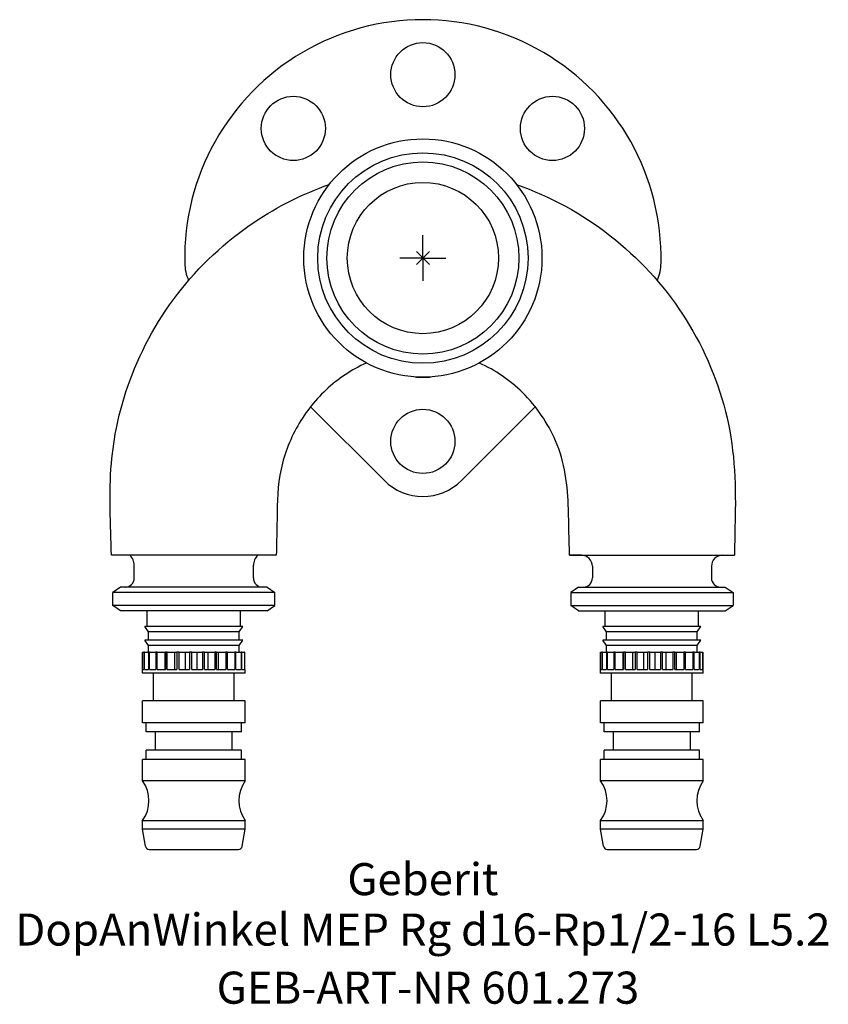
# Model space of a CAD drawing. Units: millimetres. Extents: x -44 to 44, y -81 to 26.
import ezdxf
from ezdxf.enums import TextEntityAlignment as Align

# ---------------------------------------------------------------- set-up
doc = ezdxf.new("R2010")
doc.units = ezdxf.units.MM
doc.layers.get('0').update_dxf_attribs({"linetype": 'CONTINUOUS'})
for name, color, linetype, lineweight in [('Arbeitspunkt(DIN)', 7, 'CONTINUOUS', 25), ('GEB-ART-NR', 1, 'CONTINUOUS', 18), ('GEB-BEZUG', 2, 'CONTINUOUS', 25), ('GEB-TEXT', 5, 'CONTINUOUS', 18)]:
    doc.layers.add(name, color=color, linetype=linetype, lineweight=lineweight)
doc.layers.add('GEB-KONTUR-A', color=5, linetype='CONTINUOUS')
doc.styles.get("Standard").update_dxf_attribs({"font": 'arial.ttf'})

# ---------------------------------------------------------------- blocks, each defined once
blk = doc.blocks.new('Einfügepunkt')
at = {"layer": 'GEB-BEZUG'}
for p, q in [((-0.71, -0.71), (0.71, 0.71)), ((-0.71, 0.71), (0.71, -0.71))]:
    blk.add_line(p, q, dxfattribs=at)

msp = doc.modelspace()

# ---------------------------------------------------------------- linework, layer by layer
at = {"layer": 'Arbeitspunkt(DIN)', "ltscale": 25}
for q in [(0, 2.5), (-2.5, 0), (0, -2.5), (2.5, 0)]:
    msp.add_line((0, 0), q, dxfattribs=at)
at = {"layer": 'GEB-KONTUR-A', "ltscale": 25}
for p, q in [((-0.55, -13), (0, -13)), ((0, -13), (0.55, -13)), ((-12.26, -16.22), (-4.24, -24.24)), ((4.24, -24.24), (12.26, -16.22)), ((-16, -32.4), (-34, -32.4)), ((17.32, -32.42), (16, -32.4)), ((16, -32.4), (34, -32.4)), ((32.68, -32.42), (34, -32.4)), ((-31.5, -34.9), (-31.5, -33.52)), ((-18.5, -34.9), (-18.5, -33.52)), ((18.5, -33.62), (18.5, -34.9)), ((31.5, -33.62), (31.5, -34.9)), ((-33, -35.9), (-33.85, -36.5)), ((-33.85, -37.9), (-33.85, -36.5)), ((-16.15, -36.5), (-33.85, -36.5)), ((-17, -35.9), (-33, -35.9)), ((-17, -35.9), (-16.15, -36.5)), ((-16.15, -37.9), (-16.15, -36.5)), ((17, -35.9), (16.15, -36.5)), ((16.15, -36.5), (16.15, -37.9)), ((16.15, -36.5), (33.85, -36.5)), ((17, -35.9), (33, -35.9)), ((33, -35.9), (33.85, -36.5)), ((33.85, -36.5), (33.85, -37.9)), ((-33, -38.5), (-33.85, -37.9)), ((-16.15, -37.9), (-33.85, -37.9)), ((-17, -38.5), (-33, -38.5)), ((-30.1, -40.2), (-30.1, -38.5)), ((-19.9, -40.2), (-19.9, -38.5)), ((-17, -38.5), (-16.15, -37.9)), ((17, -38.5), (16.15, -37.9)), ((16.15, -37.9), (33.85, -37.9)), ((17, -38.5), (33, -38.5)), ((19.9, -40.2), (19.9, -38.5)), ((30.1, -40.2), (30.1, -38.5)), ((33, -38.5), (33.85, -37.9)), ((-29.95, -40.77), (-30.35, -40.2)), ((-19.65, -40.2), (-30.35, -40.2)), ((-29.95, -41.7), (-29.95, -40.77)), ((-20.05, -40.77), (-29.95, -40.77)), ((-20.05, -40.77), (-19.65, -40.2)), ((-20.05, -41.7), (-20.05, -40.77)), ((20.05, -40.77), (19.65, -40.2)), ((30.35, -40.2), (19.65, -40.2)), ((20.05, -41.7), (20.05, -40.77)), ((29.95, -40.77), (20.05, -40.77)), ((29.95, -40.77), (30.35, -40.2)), ((29.95, -41.7), (29.95, -40.77)), ((-29.95, -42.27), (-30.35, -41.7)), ((-19.65, -41.7), (-30.35, -41.7)), ((-20.05, -42.27), (-19.65, -41.7)), ((20.05, -42.27), (19.65, -41.7)), ((30.35, -41.7), (19.65, -41.7)), ((29.95, -42.27), (30.35, -41.7)), ((-29.95, -43), (-29.95, -42.27)), ((-20.05, -42.27), (-29.95, -42.27)), ((-20.05, -43), (-20.05, -42.27)), ((20.05, -43), (20.05, -42.27)), ((29.95, -42.27), (20.05, -42.27)), ((29.95, -43), (29.95, -42.27)), ((-30.6, -44.9), (-30.6, -43)), ((-30.6, -43), (-30.45, -43)), ((-30.6, -45.3), (-30.6, -43)), ((-30.6, -43), (-30.6, -43)), ((-30.45, -43), (-30.45, -44.9)), ((-30.39, -43), (-30.45, -43)), ((-30.39, -44.9), (-30.39, -43)), ((-30.39, -43), (-29.96, -43)), ((-29.96, -43), (-29.96, -44.9)), ((-29.85, -43), (-29.96, -43)), ((-29.85, -44.9), (-29.85, -43)), ((-29.85, -43), (-29.16, -43)), ((-29.16, -43), (-29.16, -44.9)), ((-29, -43), (-29.16, -43)), ((-29, -44.9), (-29, -43)), ((-29, -43), (-28.16, -43)), ((-28.16, -43), (-28.1, -43)), ((-28.16, -43), (-28.16, -44.9)), ((-28.1, -43), (-28.1, -44.9)), ((-27.9, -43), (-28.1, -43)), ((-27.9, -44.9), (-27.9, -43)), ((-27.9, -43), (-27.11, -43)), ((-27.11, -43), (-26.84, -43)), ((-27.11, -43), (-27.11, -44.9)), ((-26.84, -43), (-26.84, -44.9)), ((-26.62, -43), (-26.84, -43)), ((-26.62, -44.9), (-26.62, -43)), ((-26.62, -43), (-25.93, -43)), ((-25.93, -43), (-25.47, -43)), ((-25.93, -43), (-25.93, -44.9)), ((-25.47, -43), (-25.47, -44.9)), ((-25.23, -43), (-25.47, -43)), ((-25.23, -44.9), (-25.23, -43)), ((-25.23, -43), (-24.69, -43)), ((-24.69, -43), (-24.07, -43)), ((-24.69, -43), (-24.69, -44.9)), ((-24.07, -43), (-24.07, -44.9)), ((-23.84, -43), (-24.07, -43)), ((-23.84, -44.9), (-23.84, -43)), ((-23.84, -43), (-23.47, -43)), ((-23.47, -43), (-22.72, -43)), ((-23.47, -43), (-23.47, -44.9)), ((-22.72, -43), (-22.72, -44.9)), ((-22.51, -43), (-22.72, -43)), ((-22.51, -44.9), (-22.51, -43)), ((-22.51, -43), (-22.35, -43)), ((-22.35, -43), (-21.52, -43)), ((-22.35, -43), (-22.35, -44.9)), ((-21.52, -43), (-21.52, -44.9)), ((-21.34, -43), (-21.52, -43)), ((-21.34, -43), (-20.54, -43)), ((-21.34, -44.9), (-21.34, -43)), ((-20.54, -43), (-20.54, -44.9)), ((-20.4, -43), (-20.54, -43)), ((-20.4, -43), (-19.84, -43)), ((-20.4, -44.9), (-20.4, -43)), ((-19.84, -43), (-19.84, -44.9)), ((-19.75, -43), (-19.84, -43)), ((-19.75, -43), (-19.46, -43)), ((-19.75, -44.9), (-19.75, -43)), ((-19.46, -43), (-19.46, -44.9)), ((-19.43, -43), (-19.46, -43)), ((-19.43, -44.9), (-19.43, -43)), ((19.4, -44.9), (19.4, -43)), ((19.4, -43), (19.55, -43)), ((19.4, -45.3), (19.4, -43)), ((19.4, -43), (19.4, -43)), ((19.55, -43), (19.55, -44.9)), ((19.61, -43), (19.55, -43)), ((19.61, -44.9), (19.61, -43)), ((19.61, -43), (20.04, -43)), ((20.04, -43), (20.04, -44.9)), ((20.15, -43), (20.04, -43)), ((20.15, -44.9), (20.15, -43)), ((20.15, -43), (20.84, -43)), ((20.84, -43), (20.84, -44.9)), ((21, -43), (20.84, -43)), ((21, -44.9), (21, -43)), ((21, -43), (21.84, -43)), ((21.84, -43), (21.9, -43)), ((21.84, -43), (21.84, -44.9)), ((21.9, -43), (21.9, -44.9)), ((22.1, -43), (21.9, -43)), ((22.1, -44.9), (22.1, -43)), ((22.1, -43), (22.89, -43)), ((22.89, -43), (23.16, -43)), ((22.89, -43), (22.89, -44.9)), ((23.16, -43), (23.16, -44.9)), ((23.38, -43), (23.16, -43)), ((23.38, -44.9), (23.38, -43)), ((23.38, -43), (24.07, -43)), ((24.07, -43), (24.53, -43)), ((24.07, -43), (24.07, -44.9)), ((24.53, -43), (24.53, -44.9)), ((24.77, -43), (24.53, -43)), ((24.77, -44.9), (24.77, -43)), ((24.77, -43), (25.31, -43)), ((25.31, -43), (25.93, -43)), ((25.31, -43), (25.31, -44.9)), ((25.93, -43), (25.93, -44.9)), ((26.16, -43), (25.93, -43)), ((26.16, -44.9), (26.16, -43)), ((26.16, -43), (26.53, -43)), ((26.53, -43), (27.28, -43)), ((26.53, -43), (26.53, -44.9)), ((27.28, -43), (27.28, -44.9)), ((27.49, -43), (27.28, -43)), ((27.49, -44.9), (27.49, -43)), ((27.49, -43), (27.65, -43)), ((27.65, -43), (28.48, -43)), ((27.65, -43), (27.65, -44.9)), ((28.48, -43), (28.48, -44.9)), ((28.66, -43), (28.48, -43)), ((28.66, -43), (29.46, -43)), ((28.66, -44.9), (28.66, -43)), ((29.46, -43), (29.46, -44.9)), ((29.6, -43), (29.46, -43)), ((29.6, -43), (30.16, -43)), ((29.6, -44.9), (29.6, -43)), ((30.16, -43), (30.16, -44.9)), ((30.25, -43), (30.16, -43)), ((30.25, -43), (30.54, -43)), ((30.25, -44.9), (30.25, -43)), ((30.54, -43), (30.54, -44.9)), ((30.57, -43), (30.54, -43)), ((30.57, -44.9), (30.57, -43)), ((-30.6, -44.9), (-30.45, -44.9)), ((-30.39, -44.9), (-29.96, -44.9)), ((-29.85, -44.9), (-29.16, -44.9)), ((-29, -44.9), (-28.1, -44.9)), ((-27.9, -44.9), (-26.84, -44.9)), ((-26.62, -44.9), (-25.47, -44.9)), ((-25.23, -44.9), (-24.07, -44.9)), ((-23.84, -44.9), (-22.72, -44.9)), ((-22.51, -44.9), (-21.52, -44.9)), ((-21.34, -44.9), (-20.54, -44.9)), ((-20.4, -44.9), (-19.84, -44.9)), ((-19.75, -44.9), (-19.46, -44.9)), ((-19.43, -44.9), (-19.4, -44.9)), ((-19.4, -45.3), (-19.4, -44.9)), ((19.4, -44.9), (19.55, -44.9)), ((19.61, -44.9), (20.04, -44.9)), ((20.15, -44.9), (20.84, -44.9)), ((21, -44.9), (21.9, -44.9)), ((22.1, -44.9), (23.16, -44.9)), ((23.38, -44.9), (24.53, -44.9)), ((24.77, -44.9), (25.93, -44.9)), ((26.16, -44.9), (27.28, -44.9)), ((27.49, -44.9), (28.48, -44.9)), ((28.66, -44.9), (29.46, -44.9)), ((29.6, -44.9), (30.16, -44.9)), ((30.25, -44.9), (30.54, -44.9)), ((30.57, -44.9), (30.6, -44.9)), ((30.6, -45.3), (30.6, -44.9)), ((-19.4, -45.3), (-30.6, -45.3)), ((-29.4, -48.3), (-29.4, -45.3)), ((-20.6, -48.3), (-20.6, -45.3)), ((30.6, -45.3), (19.4, -45.3)), ((20.6, -48.3), (20.6, -45.3)), ((29.4, -48.3), (29.4, -45.3)), ((-30.6, -50.7), (-30.6, -48.3)), ((-19.4, -48.3), (-30.6, -48.3)), ((-19.4, -50.7), (-19.4, -48.3)), ((19.4, -50.7), (19.4, -48.3)), ((30.6, -48.3), (19.4, -48.3)), ((30.6, -50.7), (30.6, -48.3)), ((-19.4, -50.7), (-30.6, -50.7)), ((-30.2, -51.7), (-30.2, -50.7)), ((-19.8, -51.7), (-19.8, -50.7)), ((30.6, -50.7), (19.4, -50.7)), ((19.8, -51.7), (19.8, -50.7)), ((30.2, -51.7), (30.2, -50.7)), ((-19.8, -51.7), (-30.2, -51.7)), ((-29.2, -53.7), (-29.2, -51.7)), ((-20.8, -53.7), (-20.8, -51.7)), ((30.2, -51.7), (19.8, -51.7)), ((20.8, -53.7), (20.8, -51.7)), ((29.2, -53.7), (29.2, -51.7)), ((-30.2, -54.7), (-30.2, -53.7)), ((-19.8, -53.7), (-30.2, -53.7)), ((-19.8, -54.7), (-19.8, -53.7)), ((19.8, -54.7), (19.8, -53.7)), ((30.2, -53.7), (19.8, -53.7)), ((30.2, -54.7), (30.2, -53.7)), ((-30.6, -57.03), (-30.6, -54.7)), ((-19.4, -54.7), (-30.6, -54.7)), ((-19.4, -57.03), (-19.4, -54.7)), ((19.4, -57.03), (19.4, -54.7)), ((30.6, -54.7), (19.4, -54.7)), ((30.6, -57.03), (30.6, -54.7)), ((-19.4, -57.03), (-30.6, -57.03)), ((30.6, -57.03), (19.4, -57.03)), ((-30.6, -62.3), (-30.6, -61.37)), ((-30.6, -61.37), (-19.4, -61.37)), ((-19.4, -62.3), (-19.4, -61.37)), ((19.4, -62.3), (19.4, -61.37)), ((19.4, -61.37), (30.6, -61.37)), ((30.6, -62.3), (30.6, -61.37)), ((-30.27, -64.17), (-30.6, -62.3)), ((-19.4, -62.3), (-30.6, -62.3)), ((-19.73, -64.17), (-19.4, -62.3)), ((19.73, -64.17), (19.4, -62.3)), ((30.6, -62.3), (19.4, -62.3)), ((30.27, -64.17), (30.6, -62.3)), ((-29.88, -64.5), (-20.12, -64.5)), ((20.12, -64.5), (29.88, -64.5))]:
    msp.add_line(p, q, dxfattribs=at)
for centre, radius in [((0, 20), 3.5), ((-14.14, 14.14), 3.5), ((14.14, 14.14), 3.5), ((0, 0), 13), ((0, 0), 11.48), ((0, 0), 10.48), ((0, 0), 8.25), ((0, -20), 3.5)]:
    msp.add_circle(centre, radius, dxfattribs=at)
for centre, radius, start, end in [((0, 0), 26, 358.8584, 181.1416), ((-21, -0.42), 5, 181.1416, 203.8289), ((21, -0.42), 5, 336.146, 358.8584), ((-0.55, -11.3), 1.7, 259.5007, 270), ((0.55, -11.3), 1.7, 270, 280.4993), ((0, -20), 6, 225, 315), ((-33, -33.52), 1.5, 0, 48.1897), ((-17, -33.52), 1.5, 131.8103, 180), ((17.3, -33.62), 1.2, 0, 89.1248), ((32.7, -33.62), 1.2, 90.8752, 180), ((-32.5, -34.9), 1, 270, 0), ((-17.5, -34.9), 1, 180, 270), ((17.5, -34.9), 1, 270, 0), ((32.5, -34.9), 1, 180, 270), ((-33.6, -59.2), 3.7, 324.1752, 35.8248), ((-16.4, -59.2), 3.7, 144.1752, 215.8248), ((16.4, -59.2), 3.7, 324.1752, 35.8248), ((33.6, -59.2), 3.7, 144.1752, 215.8248), ((-29.88, -64.1), 0.4, 190, 270), ((-20.12, -64.1), 0.4, 270, 350), ((20.12, -64.1), 0.4, 190, 270), ((29.88, -64.1), 0.4, 270, 350)]:
    msp.add_arc(centre, radius, start, end, dxfattribs=at)
for points, knots in [([(-34, -32.4), (-34.07, -29.07), (-34.29, -25.72), (-33.75, -19.57), (-33.16, -16.76), (-30.99, -10.45), (-29.13, -6.99), (-24.45, -0.89), (-21.56, 1.81), (-15.84, 5.65), (-13.09, 7.02), (-10.23, 8.02)], [0, 0, 0, 0, 1.000223, 1.000223, 1.850331, 1.850331, 3.000943, 3.000943, 4.156783, 4.156783, 5.065648, 5.065648, 5.065648, 5.065648]), ([(10.23, 8.02), (13.89, 6.74), (17.39, 4.83), (23.51, 0.05), (26.22, -2.88), (30.46, -9.36), (32.07, -12.99), (33.99, -20.45), (34.17, -24.36), (34.06, -29.6), (34.03, -31), (34, -32.4)], [0, 0, 0, 0, 1.164554, 1.164554, 2.329629, 2.329629, 3.4885, 3.4885, 4.641114, 4.641114, 5.060788, 5.060788, 5.060788, 5.060788]), ([(-6.16, -11.45), (-7.77, -12.18), (-9.28, -13.18), (-11.87, -15.6), (-12.98, -17.04), (-14.69, -20.18), (-15.31, -21.93), (-15.92, -25.47), (-15.89, -27.28), (-15.95, -30.18), (-15.98, -31.29), (-16, -32.4)], [0, 0, 0, 0, 0.529205, 0.529205, 1.062947, 1.062947, 1.602868, 1.602868, 2.141168, 2.141168, 2.47388, 2.47388, 2.47388, 2.47388]), ([(16, -32.4), (15.96, -30.73), (15.93, -29.07), (15.83, -24.87), (15.49, -22.25), (13.63, -17.98), (12.39, -16.17), (9.52, -13.34), (7.9, -12.23), (6.16, -11.45)], [0, 0, 0, 0, 0.5, 0.5, 1.260161, 1.260161, 1.897403, 1.897403, 2.468712, 2.468712, 2.468712, 2.468712])]:
    msp.add_open_spline(points, degree=3, knots=knots, dxfattribs=at)

# ---------------------------------------------------------------- block references
at = {"ltscale": 25}
msp.add_blockref('Einfügepunkt', (0, 0), dxfattribs=at)

# ---------------------------------------------------------------- texts
at = {"layer": 'GEB-ART-NR'}
msp.add_text('GEB-ART-NR 601.273', height=3.5, dxfattribs=at).set_placement((0.55, -81.34), align=Align.CENTER)
at = {"layer": 'GEB-TEXT'}
for s, p in [('Geberit', (0, -69.5)), ('DopAnWinkel MEP Rg d16-Rp1/2-16 L5.2', (0, -75))]:
    msp.add_text(s, height=3.5, dxfattribs=at).set_placement(p, align=Align.CENTER)

doc.saveas('drawing.dxf')
